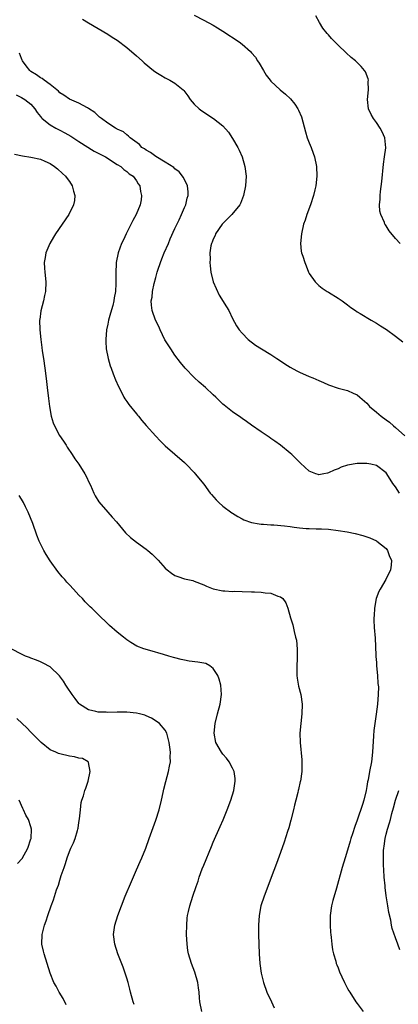
# Model space of a CAD drawing. Units: inches. Extents: x 2508000 to 2510892, y 1491000 to 1494000.
# Drawn here: x 2508923 to 2509002, y 1491234 to 1491440 of the extents above; entities that cross this region are included whole.
import ezdxf

# ---------------------------------------------------------------- set-up
doc = ezdxf.new("R2010")
doc.units = ezdxf.units.IN
doc.header["$MEASUREMENT"] = 0
doc.layers.add('LD25081491_10ft', color=63, linetype='Continuous')

msp = doc.modelspace()

# ---------------------------------------------------------------- linework, layer by layer
at = {"layer": 'LD25081491_10ft'}
for points, elevation in [([(2508935.74, 1491439.74), (2508937, 1491438.94), (2508939, 1491437.79), (2508941, 1491436.61), (2508941.96, 1491435.96), (2508943, 1491435.31), (2508945, 1491433.82), (2508947, 1491432.1), (2508948.15, 1491431), (2508948.6, 1491430.6), (2508950.53, 1491429), (2508951, 1491428.68), (2508952.05, 1491428.05), (2508953, 1491427.49), (2508953.96, 1491427), (2508955, 1491426.41), (2508956.75, 1491425), (2508956.88, 1491424.88), (2508957.72, 1491423.72), (2508958.18, 1491423), (2508959, 1491422.02), (2508960.07, 1491421), (2508960.6, 1491420.6), (2508963.04, 1491419.04), (2508965, 1491417.47), (2508966.15, 1491416.15), (2508967, 1491414.87), (2508968.09, 1491413), (2508968.39, 1491412.39), (2508969.01, 1491411), (2508969.6, 1491409), (2508969.83, 1491407), (2508969.73, 1491405), (2508969.32, 1491403), (2508968.68, 1491401.33), (2508968.52, 1491401), (2508966.89, 1491399), (2508965, 1491397.17), (2508964.85, 1491397), (2508963.47, 1491395), (2508963.36, 1491394.64), (2508963, 1491393.86), (2508962.76, 1491393.24), (2508962.64, 1491393), (2508962.51, 1491392.51), (2508962.27, 1491391), (2508962.32, 1491389.68), (2508962.28, 1491389), (2508962.34, 1491388.34), (2508962.52, 1491387), (2508962.99, 1491385), (2508963.57, 1491383.57), (2508964.24, 1491382.24), (2508965.77, 1491379.77), (2508966.21, 1491379), (2508967, 1491377.34), (2508967.83, 1491375.83), (2508968.4, 1491375), (2508969, 1491374.3), (2508970.27, 1491373), (2508971.82, 1491371.82), (2508973.02, 1491371), (2508975, 1491369.85), (2508976.27, 1491369), (2508977, 1491368.56), (2508977.93, 1491367.93), (2508979, 1491367.24), (2508980.44, 1491366.44), (2508981, 1491366.15), (2508983, 1491365.29), (2508983.72, 1491365), (2508985, 1491364.42), (2508985.99, 1491363.99), (2508987, 1491363.54), (2508989, 1491362.85), (2508991, 1491362.35), (2508992.18, 1491361.82), (2508993, 1491361.48), (2508993.52, 1491361), (2508995, 1491359.7), (2508995.33, 1491359.33), (2508995.59, 1491359), (2508997, 1491357.86), (2508997.99, 1491357), (2508999, 1491356.26), (2508999.75, 1491355.75), (2509000.56, 1491355), (2509001, 1491354.64), (2509002.89, 1491352.89)], 8380), ([(2508959, 1491440.54), (2508961, 1491439.51), (2508963, 1491438.43), (2508963.87, 1491437.87), (2508965, 1491437.22), (2508968.37, 1491435), (2508969, 1491434.52), (2508970.75, 1491433), (2508971, 1491432.73), (2508971.77, 1491431.77), (2508972.24, 1491431), (2508972.55, 1491430.55), (2508973.46, 1491429), (2508974.05, 1491428.05), (2508974.85, 1491427), (2508975, 1491426.82), (2508976.97, 1491424.97), (2508978.06, 1491424.06), (2508979.09, 1491423.09), (2508980, 1491422), (2508980.63, 1491421), (2508980.76, 1491420.76), (2508981.38, 1491419.38), (2508982.23, 1491416.23), (2508982.6, 1491415), (2508983, 1491413.92), (2508983.37, 1491413), (2508983.81, 1491411.81), (2508984.13, 1491411), (2508984.53, 1491409), (2508984.58, 1491407), (2508984.38, 1491405), (2508984.17, 1491404.17), (2508983.91, 1491403), (2508983.23, 1491401), (2508982.49, 1491399), (2508982.13, 1491397.87), (2508981.83, 1491397), (2508981.36, 1491395), (2508981.18, 1491393), (2508981.35, 1491391.35), (2508981.41, 1491391), (2508981.64, 1491390.36), (2508982.06, 1491389), (2508982.33, 1491388.33), (2508982.88, 1491387), (2508983, 1491386.75), (2508984.21, 1491385), (2508985, 1491384.26), (2508985.69, 1491383.69), (2508986.75, 1491383), (2508987, 1491382.86), (2508989, 1491381.6), (2508989.88, 1491381), (2508991, 1491380.17), (2508991.66, 1491379.66), (2508992.61, 1491379), (2508993, 1491378.74), (2508993.61, 1491378.39), (2508995.89, 1491377), (2508997, 1491376.39), (2508997.86, 1491375.86), (2508999.07, 1491375.07), (2509001, 1491373.69), (2509002.48, 1491372.48)], 8390), ([(2509001.94, 1491393), (2509001, 1491394.02), (2508999.65, 1491395.65), (2508999, 1491396.66), (2508998.86, 1491396.86), (2508998.78, 1491397), (2508998.66, 1491397.34), (2508997.92, 1491399), (2508997.74, 1491399.74), (2508997.65, 1491401), (2508997.79, 1491402.21), (2508997.78, 1491403), (2508997.84, 1491403.84), (2508998.14, 1491405.86), (2508998.48, 1491409.52), (2508998.7, 1491411), (2508998.93, 1491412.93), (2508998.76, 1491415), (2508998.21, 1491416.21), (2508997.81, 1491417), (2508997, 1491418.17), (2508996.38, 1491419), (2508995.88, 1491419.88), (2508995.34, 1491421), (2508995.15, 1491423), (2508995.34, 1491425), (2508995.29, 1491426.71), (2508995.32, 1491427), (2508995.28, 1491427.28), (2508994.71, 1491428.71), (2508994.53, 1491429), (2508993.84, 1491429.84), (2508992.62, 1491431), (2508991.73, 1491431.73), (2508990.68, 1491432.68), (2508989, 1491434.29), (2508987.65, 1491435.65), (2508987, 1491436.42), (2508986.72, 1491436.72), (2508985.86, 1491437.86), (2508985.16, 1491439), (2508984.37, 1491440.37)], 8400), ([(2509001.78, 1491341), (2509001, 1491342.26), (2509000.44, 1491343), (2508999.88, 1491343.88), (2508999, 1491345.17), (2508997, 1491346.72), (2508995.83, 1491347), (2508995, 1491347.17), (2508993, 1491347.14), (2508991, 1491346.8), (2508989.65, 1491346.35), (2508989, 1491346.07), (2508988.21, 1491345.79), (2508987, 1491345.17), (2508986.84, 1491345.16), (2508986.06, 1491345), (2508985, 1491344.82), (2508984.85, 1491344.85), (2508984.4, 1491345), (2508983, 1491345.57), (2508981.19, 1491347.19), (2508979.36, 1491349), (2508979, 1491349.33), (2508977, 1491350.98), (2508975.8, 1491351.8), (2508975, 1491352.38), (2508974.62, 1491352.62), (2508973, 1491353.75), (2508971, 1491355.16), (2508969.93, 1491355.93), (2508969, 1491356.53), (2508968.73, 1491356.73), (2508967, 1491357.94), (2508965.29, 1491359.29), (2508965, 1491359.54), (2508964.25, 1491360.25), (2508963.51, 1491361), (2508963, 1491361.46), (2508961.39, 1491363), (2508960.06, 1491364.06), (2508959, 1491365.07), (2508957.15, 1491367), (2508956.17, 1491368.17), (2508955, 1491369.73), (2508954.13, 1491371), (2508952.92, 1491372.92), (2508951.95, 1491375), (2508951.66, 1491375.66), (2508950.98, 1491376.98), (2508950.28, 1491379), (2508950.1, 1491380.1), (2508950.08, 1491381), (2508950.23, 1491381.77), (2508950.32, 1491383), (2508950.67, 1491384.67), (2508951, 1491385.92), (2508951.27, 1491386.73), (2508951.32, 1491387), (2508951.45, 1491387.45), (2508951.97, 1491389), (2508952.25, 1491389.75), (2508952.75, 1491391), (2508953.64, 1491393), (2508954.04, 1491393.96), (2508955, 1491396.08), (2508955.88, 1491397.88), (2508956.4, 1491399), (2508957, 1491400.47), (2508957.25, 1491401), (2508957.56, 1491402.44), (2508957.74, 1491403), (2508957.77, 1491403.77), (2508957.6, 1491405), (2508956.76, 1491406.76), (2508955.88, 1491407.88), (2508955, 1491408.54), (2508954.78, 1491408.78), (2508953, 1491409.95), (2508951, 1491411.1), (2508949.95, 1491411.95), (2508949, 1491412.45), (2508948.69, 1491412.69), (2508948.14, 1491413), (2508947.61, 1491413.61), (2508945.65, 1491415), (2508945.36, 1491415.36), (2508945, 1491415.58), (2508944.26, 1491416.26), (2508943, 1491416.82), (2508942.89, 1491416.89), (2508942.64, 1491417), (2508941, 1491418.06), (2508939.67, 1491419), (2508939.32, 1491419.32), (2508939, 1491419.55), (2508938.3, 1491420.3), (2508937, 1491421.13), (2508936.76, 1491421.24), (2508935, 1491422.18), (2508933, 1491423.06), (2508931.86, 1491423.86), (2508931, 1491424.39), (2508930.71, 1491424.71), (2508930.37, 1491425), (2508929, 1491426.11), (2508927.76, 1491427), (2508927.35, 1491427.35), (2508927, 1491427.52), (2508926.13, 1491428.13), (2508925, 1491428.81), (2508924.89, 1491428.89), (2508924.77, 1491429), (2508924, 1491430), (2508923.26, 1491431), (2508923.19, 1491431.19), (2508923, 1491431.55), (2508922.63, 1491432.63)], 8370), ([(2508921.92, 1491423.92), (2508923, 1491423.41), (2508923.7, 1491423), (2508925, 1491421.97), (2508925.83, 1491421), (2508926.27, 1491420.26), (2508927, 1491419.43), (2508927.18, 1491419.18), (2508927.35, 1491419), (2508929, 1491417.72), (2508930.2, 1491417), (2508930.71, 1491416.71), (2508931, 1491416.58), (2508932.04, 1491416.04), (2508933.33, 1491415.33), (2508935, 1491414.23), (2508938.2, 1491412.2), (2508940.55, 1491411), (2508943, 1491409.46), (2508943.75, 1491409), (2508944.38, 1491408.38), (2508945, 1491407.96), (2508945.5, 1491407.5), (2508946.27, 1491407), (2508947, 1491406.01), (2508947.38, 1491405.38), (2508947.66, 1491405), (2508947.83, 1491403.83), (2508948.04, 1491403), (2508947.95, 1491402.05), (2508947.76, 1491401), (2508946.96, 1491399), (2508946.25, 1491397.75), (2508944.82, 1491395), (2508944.26, 1491393.74), (2508943.88, 1491393), (2508943.16, 1491391), (2508942.77, 1491389), (2508942.74, 1491388.74), (2508942.67, 1491387), (2508942.71, 1491385.29), (2508942.67, 1491384.67), (2508942.61, 1491383), (2508942.35, 1491381.65), (2508942.26, 1491381), (2508942.04, 1491380.04), (2508941.55, 1491378.45), (2508941.18, 1491377), (2508941, 1491376.15), (2508940.77, 1491375), (2508940.59, 1491373), (2508940.59, 1491372.59), (2508940.68, 1491371), (2508941.09, 1491369), (2508941.52, 1491367.52), (2508941.7, 1491367), (2508942.15, 1491365.85), (2508942.61, 1491364.61), (2508943.22, 1491363.22), (2508943.73, 1491362.27), (2508944.38, 1491361), (2508944.6, 1491360.6), (2508945, 1491360.06), (2508945.42, 1491359.42), (2508947, 1491357.49), (2508947.21, 1491357.21), (2508947.4, 1491357), (2508948.11, 1491356.11), (2508949.04, 1491355.04), (2508951, 1491352.84), (2508951.9, 1491351.9), (2508953, 1491350.84), (2508957, 1491347.33), (2508957.34, 1491347), (2508959, 1491345.28), (2508959.24, 1491345), (2508961, 1491342.85), (2508962.38, 1491341), (2508962.66, 1491340.66), (2508963.61, 1491339.61), (2508964.19, 1491339), (2508965, 1491338.26), (2508966.88, 1491336.88), (2508967, 1491336.77), (2508968.13, 1491336.13), (2508969, 1491335.59), (2508969.4, 1491335.4), (2508971, 1491334.86), (2508972.58, 1491334.58), (2508973, 1491334.53), (2508973.48, 1491334.52), (2508975, 1491334.38), (2508975.64, 1491334.36), (2508977.83, 1491334.17), (2508979, 1491334), (2508979.85, 1491333.85), (2508981, 1491333.73), (2508982.36, 1491333.64), (2508983, 1491333.58), (2508984.47, 1491333.53), (2508985.53, 1491333.53), (2508987, 1491333.44), (2508989, 1491333.2), (2508990.89, 1491332.89), (2508992.56, 1491332.56), (2508994.15, 1491332.15), (2508995.64, 1491331.64), (2508997, 1491331.07), (2508997.12, 1491331), (2508999, 1491329.43), (2508999.34, 1491329), (2508999.75, 1491327.75), (2509000.13, 1491327), (2509000.05, 1491325.95), (2508999.93, 1491325), (2508998.98, 1491323), (2508997.79, 1491321), (2508997.52, 1491320.48), (2508996.97, 1491319.03), (2508996.57, 1491317), (2508996.51, 1491315.49), (2508996.48, 1491315), (2508996.48, 1491314.48), (2508996.56, 1491313), (2508996.74, 1491310.74), (2508996.82, 1491309), (2508996.88, 1491307.12), (2508996.91, 1491306.91), (2508997, 1491305.71), (2508997.04, 1491305), (2508997.21, 1491303), (2508997.29, 1491301.29), (2508997.36, 1491301), (2508997.4, 1491300.6), (2508997.37, 1491299), (2508997.22, 1491297), (2508996.96, 1491294.96), (2508996.65, 1491293), (2508996.45, 1491291.55), (2508996.42, 1491290.42), (2508996.21, 1491287), (2508995.95, 1491285), (2508995.57, 1491283), (2508995.25, 1491281.25), (2508995.15, 1491280.85), (2508995, 1491279.85), (2508994.84, 1491279), (2508994.36, 1491277), (2508994.09, 1491276.09), (2508993, 1491272.87), (2508992.47, 1491271.53), (2508992.02, 1491270.02), (2508991.68, 1491269), (2508991.52, 1491268.48), (2508991, 1491266.57), (2508990.48, 1491265), (2508989.88, 1491263), (2508988.67, 1491258.67), (2508987.92, 1491256.08), (2508987.66, 1491255), (2508987.37, 1491253), (2508987.34, 1491251), (2508987.43, 1491249.43), (2508987.48, 1491249), (2508987.58, 1491248.42), (2508987.71, 1491247), (2508987.86, 1491245.86), (2508988.07, 1491245), (2508988.53, 1491243.47), (2508988.64, 1491243), (2508988.72, 1491242.72), (2508989, 1491242.06), (2508989.28, 1491241.28), (2508989.78, 1491240.22), (2508990.33, 1491239), (2508991, 1491237.8), (2508991.27, 1491237.27), (2508991.43, 1491237), (2508992.74, 1491235), (2508993, 1491234.66), (2508994.22, 1491233)], 8360), ([(2508921.6, 1491411.6), (2508923.25, 1491411.25), (2508925, 1491410.99), (2508927, 1491410.54), (2508927.9, 1491410.1), (2508929, 1491409.61), (2508929.9, 1491409), (2508930.51, 1491408.51), (2508931.57, 1491407.57), (2508932.17, 1491407), (2508932.53, 1491406.53), (2508933, 1491405.86), (2508933.56, 1491405), (2508933.87, 1491403.87), (2508934.14, 1491403), (2508934.05, 1491401.95), (2508933.9, 1491401), (2508932.88, 1491399), (2508930.09, 1491395), (2508929.68, 1491394.32), (2508928.92, 1491393), (2508928.11, 1491391), (2508927.93, 1491390.07), (2508927.78, 1491389), (2508927.85, 1491387.85), (2508927.86, 1491387), (2508928.08, 1491385), (2508928.06, 1491383), (2508927.85, 1491382.15), (2508927.63, 1491381), (2508927.07, 1491378.93), (2508926.83, 1491377.17), (2508926.81, 1491377), (2508926.84, 1491375), (2508927.03, 1491373), (2508927.29, 1491371.29), (2508927.37, 1491370.63), (2508927.62, 1491369), (2508927.87, 1491367), (2508928.02, 1491365.98), (2508928.23, 1491364.23), (2508928.41, 1491363), (2508928.69, 1491360.69), (2508928.88, 1491359), (2508929.21, 1491357), (2508929.63, 1491355.63), (2508929.88, 1491355), (2508930.98, 1491352.98), (2508931.77, 1491351.77), (2508932.31, 1491351), (2508932.57, 1491350.57), (2508933.62, 1491349), (2508934.14, 1491348.14), (2508934.97, 1491347), (2508936.22, 1491345), (2508936.5, 1491344.5), (2508937.15, 1491343.15), (2508937.38, 1491342.62), (2508938.12, 1491341), (2508938.41, 1491340.41), (2508939.16, 1491339.16), (2508941, 1491337), (2508941.96, 1491335.96), (2508942.81, 1491335), (2508944.72, 1491332.72), (2508945.75, 1491331.75), (2508947, 1491330.77), (2508949, 1491329.31), (2508949.38, 1491329), (2508950.24, 1491328.24), (2508951, 1491327.52), (2508951.51, 1491327), (2508953, 1491325.35), (2508953.4, 1491325), (2508954.29, 1491324.29), (2508955, 1491323.81), (2508955.58, 1491323.58), (2508957, 1491323.14), (2508958.74, 1491322.74), (2508959, 1491322.66), (2508961, 1491321.86), (2508961.58, 1491321.58), (2508963, 1491321.01), (2508965, 1491320.59), (2508965.4, 1491320.6), (2508967, 1491320.5), (2508967.48, 1491320.52), (2508969, 1491320.5), (2508971, 1491320.44), (2508971.62, 1491320.38), (2508973, 1491320.35), (2508973.8, 1491320.2), (2508975, 1491320.15), (2508976.47, 1491319.53), (2508977, 1491319.4), (2508977.51, 1491319), (2508978.13, 1491318.13), (2508978.54, 1491317), (2508979.09, 1491315), (2508979.56, 1491313.56), (2508979.83, 1491312.17), (2508980.17, 1491311), (2508980.32, 1491310.32), (2508980.48, 1491308.48), (2508980.46, 1491306.46), (2508980.39, 1491305), (2508980.41, 1491303), (2508980.46, 1491302.46), (2508980.76, 1491300.76), (2508981.26, 1491299), (2508981.55, 1491297), (2508981.46, 1491295), (2508981.22, 1491293), (2508981.06, 1491291), (2508981.1, 1491289), (2508981.44, 1491285.44), (2508981.45, 1491285), (2508981.43, 1491284.57), (2508981.44, 1491283), (2508981.17, 1491281), (2508981.13, 1491280.87), (2508980.74, 1491279.26), (2508980.71, 1491279), (2508980.63, 1491278.63), (2508980.19, 1491277), (2508979.95, 1491275.95), (2508979.7, 1491275), (2508979.17, 1491272.83), (2508978.74, 1491271.26), (2508978.46, 1491270.46), (2508977.76, 1491268.24), (2508977, 1491266.11), (2508976.17, 1491263.83), (2508975.08, 1491260.92), (2508973.92, 1491257.92), (2508973.58, 1491257), (2508972.94, 1491255), (2508972.55, 1491253), (2508972.41, 1491251), (2508972.4, 1491249), (2508972.47, 1491247), (2508972.58, 1491245), (2508972.73, 1491243), (2508972.99, 1491241), (2508973.45, 1491239), (2508974.19, 1491237), (2508975.1, 1491235), (2508975.72, 1491233.72)], 8350), ([(2508960.61, 1491233), (2508960.19, 1491235), (2508960.16, 1491235.84), (2508960.04, 1491237), (2508959.89, 1491237.89), (2508959.78, 1491239), (2508959.19, 1491241.19), (2508958.49, 1491243), (2508957.85, 1491245), (2508957.72, 1491245.72), (2508957.53, 1491247), (2508957.44, 1491249), (2508957.46, 1491251), (2508957.58, 1491252.42), (2508957.65, 1491253), (2508957.85, 1491253.85), (2508958.09, 1491255), (2508958.73, 1491257), (2508959.41, 1491259), (2508959.83, 1491260.17), (2508960.09, 1491261), (2508960.7, 1491262.7), (2508961, 1491263.49), (2508962.62, 1491267.38), (2508963, 1491268.27), (2508964.47, 1491271.53), (2508965.06, 1491272.94), (2508965.89, 1491275), (2508966.67, 1491277), (2508967.3, 1491279), (2508967.5, 1491280.5), (2508967.58, 1491281), (2508967.54, 1491281.54), (2508967.32, 1491283), (2508967, 1491283.68), (2508966.3, 1491285), (2508965.77, 1491285.77), (2508965, 1491286.58), (2508964.7, 1491287), (2508963.56, 1491289), (2508963.18, 1491291), (2508963.4, 1491293), (2508963.88, 1491295), (2508964.42, 1491297), (2508964.72, 1491299), (2508964.57, 1491301), (2508964.24, 1491302.24), (2508963.96, 1491303), (2508963, 1491304.43), (2508962.29, 1491305), (2508961.45, 1491305.45), (2508961, 1491305.52), (2508959.79, 1491305.79), (2508958, 1491306), (2508957, 1491306.21), (2508956.3, 1491306.3), (2508955, 1491306.66), (2508954.72, 1491306.72), (2508953.77, 1491307), (2508952.64, 1491307.36), (2508949.79, 1491308.21), (2508948.54, 1491308.54), (2508947.08, 1491309.08), (2508945.85, 1491309.85), (2508945, 1491310.44), (2508944.26, 1491311), (2508943, 1491312.04), (2508941.39, 1491313.39), (2508940.37, 1491314.36), (2508939.73, 1491315), (2508939.35, 1491315.35), (2508937.68, 1491317), (2508937.32, 1491317.32), (2508937, 1491317.66), (2508936.31, 1491318.31), (2508935.73, 1491319), (2508935, 1491319.74), (2508933.88, 1491321), (2508933, 1491321.89), (2508932.46, 1491322.46), (2508932.03, 1491323), (2508931.53, 1491323.53), (2508930.62, 1491324.62), (2508929, 1491326.89), (2508928.18, 1491328.18), (2508927.72, 1491329), (2508927, 1491330.43), (2508926.74, 1491331), (2508926.22, 1491332.22), (2508925.37, 1491334.63), (2508924.44, 1491337), (2508923.89, 1491338.11), (2508923.43, 1491339), (2508923, 1491339.75), (2508922.51, 1491340.51)], 8340), ([(2508946.48, 1491234.48), (2508946.31, 1491235), (2508945.75, 1491237), (2508945.61, 1491237.61), (2508945.25, 1491239), (2508945, 1491239.9), (2508944.66, 1491241), (2508944.23, 1491242.23), (2508943.14, 1491245), (2508942.5, 1491247), (2508942.23, 1491249), (2508942.48, 1491251), (2508943.09, 1491253), (2508943.84, 1491255), (2508944.66, 1491257), (2508945.95, 1491260.05), (2508947, 1491262.49), (2508947.75, 1491264.25), (2508948.08, 1491265), (2508948.91, 1491267), (2508949.64, 1491269), (2508951, 1491272.84), (2508951.7, 1491275), (2508952.23, 1491277), (2508952.59, 1491278.59), (2508952.72, 1491279.28), (2508953.11, 1491280.89), (2508953.69, 1491283), (2508953.9, 1491284.1), (2508954.05, 1491285), (2508954.03, 1491286.03), (2508954.06, 1491287), (2508953.95, 1491288.05), (2508953.81, 1491289), (2508953.31, 1491291), (2508953, 1491291.6), (2508951.79, 1491293), (2508951.34, 1491293.34), (2508950.11, 1491294.11), (2508949, 1491294.57), (2508948.72, 1491294.72), (2508947.62, 1491295), (2508947, 1491295.13), (2508945, 1491295.34), (2508943, 1491295.37), (2508941, 1491295.3), (2508940.68, 1491295.32), (2508939, 1491295.35), (2508938.51, 1491295.49), (2508937, 1491295.82), (2508935.15, 1491297), (2508935, 1491297.14), (2508934.19, 1491298.19), (2508933.6, 1491299), (2508932.58, 1491300.58), (2508932.29, 1491301), (2508931.8, 1491301.8), (2508930.94, 1491302.94), (2508929, 1491304.77), (2508927.57, 1491305.57), (2508927, 1491305.8), (2508926.17, 1491306.17), (2508925, 1491306.58), (2508924.71, 1491306.71), (2508923.89, 1491307), (2508923, 1491307.43), (2508921, 1491308.5)], 8330), ([(2508932.35, 1491234.35), (2508931.71, 1491235.71), (2508930.91, 1491237), (2508930.26, 1491238.26), (2508929.8, 1491239), (2508929, 1491241), (2508927.74, 1491245), (2508927.59, 1491245.59), (2508927.29, 1491247), (2508927.32, 1491249), (2508927.8, 1491251), (2508928.14, 1491251.86), (2508928.5, 1491253), (2508929.23, 1491255), (2508929.73, 1491256.27), (2508930.36, 1491258.36), (2508930.71, 1491259.29), (2508931, 1491260.35), (2508931.31, 1491261.31), (2508931.9, 1491263), (2508932.19, 1491263.81), (2508932.56, 1491265), (2508933, 1491266.3), (2508933.3, 1491267), (2508933.85, 1491268.15), (2508934.19, 1491269), (2508934.68, 1491270.68), (2508934.8, 1491271), (2508934.84, 1491271.16), (2508935, 1491272.35), (2508935.15, 1491273.15), (2508935.31, 1491275), (2508935.48, 1491276.52), (2508935.62, 1491277), (2508935.94, 1491277.94), (2508936.26, 1491279), (2508936.47, 1491279.53), (2508936.95, 1491281), (2508937.32, 1491283), (2508937, 1491284.86), (2508936.95, 1491285), (2508935.72, 1491285.72), (2508935, 1491285.73), (2508934.05, 1491286.05), (2508933, 1491286.15), (2508931, 1491286.65), (2508930.73, 1491286.73), (2508930.19, 1491287), (2508929, 1491287.53), (2508927.13, 1491289), (2508925.15, 1491291), (2508925, 1491291.18), (2508924.11, 1491292.11), (2508923.14, 1491293), (2508922.06, 1491294.05)], 8320), ([(2509001.87, 1491245.87), (2509001.49, 1491247), (2509001, 1491248.31), (2509000.3, 1491250.3), (2509000.16, 1491251), (2508999.98, 1491252.02), (2508999.59, 1491253.59), (2508999.4, 1491255), (2508999.06, 1491257.06), (2508998.81, 1491258.81), (2508998.8, 1491259.2), (2508998.64, 1491261), (2508998.53, 1491262.53), (2508998.51, 1491263.49), (2508998.45, 1491265), (2508998.5, 1491266.5), (2508998.53, 1491267), (2508998.6, 1491267.4), (2508998.79, 1491269), (2508999, 1491269.91), (2508999.28, 1491271), (2508999.74, 1491272.26), (2508999.91, 1491273), (2509000.22, 1491274.22), (2509000.59, 1491275.41), (2509001, 1491277.02), (2509001.64, 1491279)], 8370), ([(2508922.2, 1491263.8), (2508923.14, 1491264.86), (2508924.32, 1491267), (2508925, 1491268.95), (2508925.02, 1491269.02), (2508925.12, 1491271), (2508925, 1491271.44), (2508924.47, 1491273), (2508923.9, 1491273.9), (2508923.48, 1491275), (2508923.3, 1491275.3), (2508922.56, 1491277)], 8310)]:
    msp.add_lwpolyline(points, dxfattribs=dict(at, elevation=elevation))

doc.saveas('drawing.dxf')
